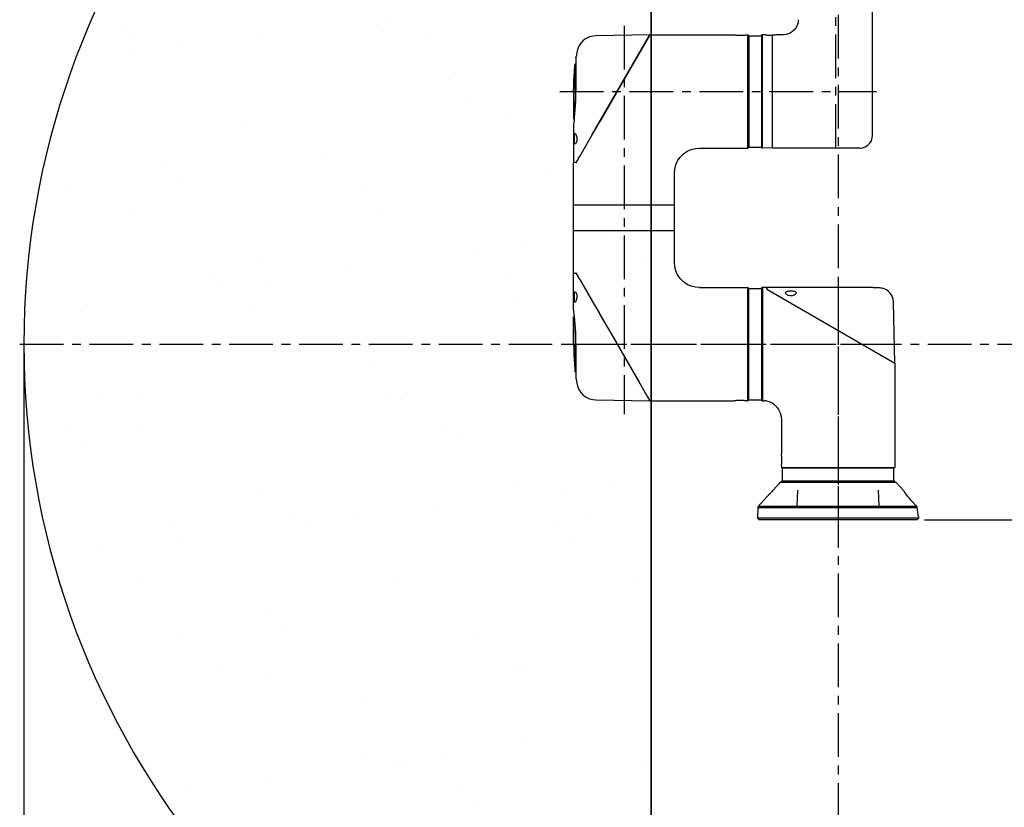
# Model space of a CAD drawing. Units: millimetres. Extents: x -4507 to 660, y -2362 to -61.
# Drawn here: x -955 to -172, y -1362 to -736 of the extents above; entities that cross this region are included whole.
import ezdxf

# ---------------------------------------------------------------- set-up
doc = ezdxf.new("R2010")
doc.units = ezdxf.units.MM
doc.header["$LTSCALE"] = 92.51
doc.header["$PDMODE"] = 3
doc.header["$PDSIZE"] = 1
doc.linetypes.add('CENTER', pattern=[0.6, 0.375, -0.075, 0.075, -0.075])
doc.layers.get('0').update_dxf_attribs({"linetype": 'CONTINUOUS'})
doc.layers.get('Defpoints').update_dxf_attribs({"linetype": 'CONTINUOUS'})
for name, color, linetype in [('02___PRT_ALL_AXES', 7, 'CONTINUOUS'), ('02_AXIS', 7, 'CONTINUOUS'), ('DEFAULT_1', 7, 'CENTER')]:
    doc.layers.add(name, color=color, linetype=linetype)
doc.styles.add('R-GHS', font='romans.shx', dxfattribs={"width": 0.8, "bigfont": 'ghs.shx'})
doc.dimstyles.new('ISO-25', dxfattribs={"dimscale": 6, "dimtxt": 2.5, "dimasz": 2.5, "dimexe": 1, "dimexo": 0.6, "dimgap": 1, "dimtad": 1, "dimdec": 0, "dimdsep": 46, "dimtxsty": 'R-GHS', "dimcen": 0, "dimclrd": 4, "dimclre": 4, "dimclrt": 4, "dimadec": 0, "dimazin": 0, "dimtfac": 1, "dimtdec": 0, "dimtmove": 0, "dimatfit": 3, "dimfxl": 1, "dimarcsym": 0})

# ---------------------------------------------------------------- blocks, each defined once
blk = doc.blocks.new('A$C0756755F2')
h = blk.add_hatch()
h.set_pattern_fill('AR-SAND', color=1, scale=3)
h.set_pattern_definition([(37.5, (-3300.52, 103.02), (-4.8, 146.824), [0, -115.824, 0, -129.54, 0, -123.825]), (7.5, (-3300.52, 103.02), (134.857, 215.0475), [0, -62.484, 0, -104.394, 0, -40.005]), (327.5, (-3394.24, 103.02), (237.2977, 0.431), [0, -38.1, 0, -137.16, 0, -179.07]), (317.5, (-3394.24, 103.02), (229.067, 66.879), [0, -19.05, 0, -89.916, 0, -102.87])])
h.paths.add_polyline_path([(548.4, 1227), (548.4, 1327, 0.347885), (49.71, 697), (146.56, 697, -0.336235)])
h.paths.add_polyline_path([(845.6, 1327), (845.6, 1227, -0.336235), (1247.44, 697), (1344.29, 697, 0.347885)])
h.paths.add_polyline_path([(1344.29, 697), (1247.44, 697, -0.336235), (845.6, 167), (845.6, 67, 0.347885)])
h.paths.add_polyline_path([(548.4, 167, -0.336235), (146.56, 697), (49.71, 697, 0.347885), (548.4, 67)])
h.paths.add_polyline_path([(548.4, 1227, 0.336235), (146.56, 697), (548.4, 697)], flags=17)
h.paths.add_polyline_path([(548.4, 697), (146.56, 697, 0.336235), (548.4, 167)], flags=17)
h.paths.add_polyline_path([(845.6, 1227), (845.6, 697), (1247.44, 697, 0.336235)], flags=17)
h.paths.add_polyline_path([(1247.44, 697), (845.6, 697), (845.6, 167, 0.336235)], flags=17)
for p, q in [((548.4, 1326.7), (548.4, 67.3)), ((548.4, 67.3), (548.4, 1326.7))]:
    blk.add_line(p, q)
blk.add_arc((697, 697), 647, 103.27796, 256.72204)
at = {"layer": '02_AXIS', "color": 1, "linetype": 'CENTER'}
for p, q in [((697, 1347.29), (697, 46.71)), ((46.71, 697), (1347.29, 697))]:
    blk.add_line(p, q, dxfattribs=at)
blk = doc.blocks.new('*D10')
at = {"color": 4, "linetype": 'ByBlock', "lineweight": -2}
for p, q in [((-951.46, -999.66), (-951.46, -1770.66)), ((342.54, -999.66), (342.54, -1770.66)), ((-926.46, -1760.66), (317.54, -1760.66))]:
    blk.add_line(p, q, dxfattribs=at)
at = {"color": 4}
for points in [[(-926.46, -1756.5), (-926.46, -1764.83), (-951.46, -1760.66)], [(317.54, -1756.5), (317.54, -1764.83), (342.54, -1760.66)]]:
    blk.add_solid(points, dxfattribs=at)
at = {"layer": 'Defpoints', "color": 0}
for p in [(-951.46, -993.66), (342.54, -993.66), (342.54, -1760.66)]:
    blk.add_point(p, dxfattribs=at)
at = {"color": 4, "insert": (-304.46, -1743.16), "char_height": 25, "attachment_point": 5, "style": 'R-GHS'}
blk.add_mtext('%%C1294', dxfattribs=at)
blk = doc.blocks.new('*D11')
at = {"color": 4, "linetype": 'ByBlock', "lineweight": -2}
for p, q in [((351.83, -993.66), (412.83, -993.66)), ((402.83, -1018.66), (402.83, -1108.26)), ((-235.77, -1133.26), (412.83, -1133.26)), ((402.83, -1133.26), (402.83, -1338.74))]:
    blk.add_line(p, q, dxfattribs=at)
at = {"color": 4}
for points in [[(398.66, -1018.66), (406.99, -1018.66), (402.83, -993.66)], [(398.66, -1108.26), (406.99, -1108.26), (402.83, -1133.26)]]:
    blk.add_solid(points, dxfattribs=at)
at = {"layer": 'Defpoints', "color": 0}
for p in [(345.83, -993.66), (-241.77, -1133.26), (402.83, -1133.26)]:
    blk.add_point(p, dxfattribs=at)
at = {"color": 4, "insert": (385.33, -1248.5), "char_height": 25, "attachment_point": 5, "rotation": 90, "style": 'R-GHS'}
blk.add_mtext('Base 139.6', dxfattribs=at)
blk = doc.blocks.new('A$C599B4051')
at = {"color": 7, "linetype": 'Continuous'}
for p, q in [((335.2, 313.65), (335.2, 572.45)), ((112.19, 313.75), (158.33, 393.65)), ((158.33, 393.65), (115.44, 392.91)), ((157.31, 391.91), (156.12, 389.83)), ((158.32, 393.65), (157.31, 391.91)), ((158.33, 393.65), (225.2, 393.65)), ((225.2, 393.65), (225.2, 393.61)), ((227.2, 393.48), (233.2, 393.48)), ((235.2, 393.65), (236.2, 393.65)), ((235.2, 393.61), (235.2, 393.65)), ((236.2, 393.65), (236.7, 393.15)), ((236.2, 303.65), (236.2, 393.65)), ((236.7, 393.15), (236.7, 304.15)), ((246.9, 393.45), (247.1, 393.65)), ((246.9, 393.45), (246.9, 303.85)), ((247.1, 393.65), (247.1, 303.65)), ((247.8, 393.45), (247.6, 393.65)), ((247.6, 393.65), (247.6, 303.65)), ((249.3, 393.64), (247.8, 393.65)), ((247.8, 303.65), (247.8, 393.65)), ((249.3, 393.64), (249.3, 393.6)), ((251.3, 393.45), (255.8, 393.41)), ((257.3, 393.48), (255.8, 393.48)), ((255.8, 303.65), (255.8, 393.48)), ((264.2, 393.65), (259.3, 393.65)), ((259.3, 393.61), (259.3, 393.65)), ((101.95, 384.86), (101.95, 384.86)), ((156.12, 389.83), (133.15, 350.07)), ((99.54, 375.66), (99.64, 376.43)), ((99.54, 375.66), (99.54, 348.66)), ((100.1, 379.29), (99.64, 376.43)), ((98.91, 370.63), (99.54, 370.65)), ((98.91, 348.66), (98.91, 370.63)), ((97.7, 348.65), (97.7, 326.72)), ((99.5, 344.8), (99.54, 348.66)), ((131.37, 346.98), (119.2, 325.9)), ((133.15, 350.07), (131.37, 346.98)), ((97.7, 326.72), (98.33, 326.7)), ((97.7, 321.58), (97.7, 292.15)), ((117.99, 323.8), (114.79, 318.26)), ((118.33, 324.4), (117.99, 323.8)), ((119.2, 325.9), (118.33, 324.4)), ((98.44, 314.98), (98.52, 315.29)), ((98.52, 315.29), (98.63, 315.38)), ((102.76, 297.43), (114.59, 317.91)), ((114.79, 318.26), (114.59, 317.91)), ((101.62, 295.45), (102.76, 297.43)), ((197.7, 303.65), (236.2, 303.65)), ((236.2, 303.65), (236.7, 304.15)), ((246.9, 303.85), (247.1, 303.65)), ((247.8, 303.85), (247.6, 303.65)), ((255.8, 303.72), (247.8, 303.65)), ((325.2, 303.65), (255.8, 303.65)), ((97.77, 292.16), (97.7, 292.15)), ((99.67, 292.05), (97.7, 292.05)), ((97.7, 204.25), (97.7, 292.05)), ((98.3, 292.16), (97.77, 292.16)), ((98.51, 292.16), (98.3, 292.16)), ((99.44, 292.16), (98.51, 292.16)), ((99.87, 292.41), (99.67, 292.05)), ((99.87, 292.41), (101.43, 295.12)), ((101.43, 295.12), (101.62, 295.45)), ((177.7, 212.65), (177.7, 283.66)), ((177.7, 258.15), (97.7, 258.15)), ((97.7, 238.15), (177.7, 238.15)), ((97.7, 204.25), (99.67, 204.25)), ((97.7, 204.15), (97.77, 204.16)), ((97.7, 174.72), (97.7, 204.15)), ((97.77, 204.16), (98.3, 204.16)), ((98.3, 204.16), (98.51, 204.16)), ((98.51, 204.16), (99.44, 204.16)), ((99.67, 204.25), (99.85, 203.93)), ((101.44, 201.2), (99.87, 203.91)), ((101.62, 200.87), (101.44, 201.2)), ((102.76, 198.9), (101.62, 200.87)), ((114.59, 178.42), (102.76, 198.9)), ((102.76, 198.89), (158.33, 102.65)), ((197.7, 192.65), (236.2, 192.65)), ((236.2, 192.65), (236.7, 192.15)), ((236.2, 102.65), (236.2, 192.65)), ((236.7, 192.15), (236.7, 103.15)), ((246.9, 192.45), (247.1, 192.65)), ((246.9, 192.45), (246.9, 102.85)), ((247.1, 192.65), (247.1, 102.65)), ((247.8, 192.45), (247.6, 192.65)), ((247.6, 192.65), (247.6, 102.65)), ((247.8, 192.45), (247.8, 102.85)), ((248, 191.15), (247.8, 191.15)), ((251.21, 192.65), (248, 192.65)), ((248, 102.65), (248, 192.65)), ((251.21, 192.65), (251.21, 191.41)), ((251.21, 191.41), (352.81, 132.75)), ((335.57, 192.65), (251.3, 192.65)), ((251.3, 191.64), (251.3, 192.65)), ((335.85, 192.63), (335.58, 192.65)), ((339.82, 192.46), (339.8, 192.46)), ((343.99, 191.95), (344.02, 191.95)), ((98.52, 181.03), (98.44, 181.34)), ((98.63, 180.94), (98.52, 181.03)), ((352.8, 132.75), (351.96, 180.86)), ((114.59, 178.42), (114.8, 178.05)), ((114.8, 178.05), (118, 172.51)), ((118, 172.51), (118.33, 171.93)), ((97.7, 169.58), (98.33, 169.61)), ((97.7, 147.65), (97.7, 169.58)), ((118.33, 171.93), (118.62, 171.43)), ((118.62, 171.43), (131.38, 149.33)), ((131.38, 149.33), (132.35, 147.66)), ((98.91, 125.68), (98.91, 147.66)), ((99.53, 147.66), (99.54, 147.78)), ((99.54, 147.78), (99.54, 147.9)), ((99.54, 147.66), (99.54, 120.65)), ((132.35, 147.66), (149.82, 117.4)), ((98.91, 125.68), (99.54, 125.66)), ((352.8, 132.75), (352.8, 49.65)), ((99.54, 120.65), (99.64, 119.88)), ((99.64, 119.88), (99.85, 118.58)), ((99.85, 118.58), (100.1, 117.02)), ((149.82, 117.4), (150.09, 116.93)), ((101.95, 111.44), (101.95, 111.44)), ((150.09, 116.93), (156.72, 105.44)), ((115.44, 103.4), (158.33, 102.65)), ((156.72, 105.44), (157.32, 104.4)), ((157.32, 104.4), (158.32, 102.65)), ((158.33, 102.65), (225.2, 102.65)), ((225.2, 102.7), (225.2, 102.65)), ((233.2, 102.83), (227.2, 102.83)), ((235.2, 102.65), (235.2, 102.7)), ((235.2, 102.65), (236.2, 102.65)), ((236.2, 102.65), (236.7, 103.15)), ((246.9, 102.85), (247.1, 102.65)), ((247.8, 102.85), (247.6, 102.65)), ((248, 104.15), (247.8, 104.15)), ((248, 102.65), (249.3, 102.58)), ((249.3, 102.63), (249.3, 102.58)), ((259.3, 97.28), (259.3, 97.4)), ((262.8, 87.66), (262.8, 60.65)), ((262.85, 60.65), (262.8, 60.65)), ((262.98, 52.65), (262.98, 58.65)), ((262.8, 50.65), (262.85, 50.65)), ((262.8, 50.65), (262.8, 49.65)), ((262.8, 49.65), (352.8, 49.65)), ((263.3, 49.15), (262.8, 49.65)), ((352.3, 49.15), (263.3, 49.15)), ((352.3, 49.15), (352.8, 49.65)), ((259.27, 35.05), (255.66, 31.05)), ((261.62, 37.85), (260.9, 37.05)), ((260.95, 37.05), (260.9, 37.05)), ((353.98, 37.85), (261.62, 37.85)), ((263, 38.95), (262.8, 38.75)), ((352.8, 38.75), (262.8, 38.75)), ((352.8, 38.25), (262.8, 38.25)), ((263, 38.05), (262.8, 38.25)), ((352.6, 38.95), (263, 38.95)), ((352.6, 38.05), (263, 38.05)), ((264.3, 38.05), (264.3, 37.85)), ((275.41, 19.05), (275.85, 31.7)), ((339.75, 31.7), (340.19, 19.05)), ((351.3, 38.05), (351.3, 37.85)), ((352.6, 38.95), (352.8, 38.75)), ((352.6, 38.05), (352.8, 38.25)), ((353.98, 37.85), (359.71, 31.49)), ((359.96, 31.14), (359.71, 31.49)), ((253.7, 29.05), (244.41, 18.73)), ((253.7, 29.05), (253.74, 29.05)), ((244.06, 17.85), (243.84, 9.32)), ((244.41, 18.73), (244.06, 17.85)), ((244.06, 17.85), (370.77, 17.85)), ((370.38, 18.73), (244.41, 18.73)), ((252.94, 19.05), (276.63, 19.05)), ((338.97, 19.05), (362.67, 19.05)), ((370.5, 18.44), (370.38, 18.73)), ((370.57, 18.28), (370.5, 18.44)), ((371.77, 9.32), (243.84, 9.32)), ((245.11, 8.05), (243.84, 9.32)), ((370.5, 8.05), (245.11, 8.05)), ((370.5, 8.05), (371.77, 9.32)), ((371.74, 10.62), (371.77, 9.32))]:
    blk.add_line(p, q, dxfattribs=at)
at = {"color": 6, "linetype": 'Continuous'}
for p in [(99.53, 147.68), (99.62, 147.66)]:
    blk.add_line(p, (99.54, 147.66), dxfattribs=at)
at = {"color": 7, "linetype": 'Continuous'}
for points in [[(276.2, 405.65), (275.96, 403.27), (275.09, 400.61), (273.63, 398.23), (271.66, 396.25), (269.27, 394.78), (266.62, 393.9), (264.2, 393.65)], [(115.44, 392.91), (112.93, 392.66), (110.22, 391.92), (107.66, 390.7), (105.35, 389.03), (103.37, 386.96), (101.95, 384.86)], [(225.2, 393.61), (225.3, 393.58), (225.59, 393.54), (226.03, 393.51), (226.59, 393.48), (227.2, 393.48)], [(233.2, 393.48), (233.82, 393.48), (234.38, 393.51), (234.82, 393.54), (235.11, 393.58), (235.2, 393.61)], [(251.3, 393.45), (250.79, 393.46), (250.3, 393.48), (249.89, 393.51), (249.57, 393.54), (249.37, 393.57), (249.3, 393.6)], [(259.3, 393.61), (259.21, 393.58), (258.92, 393.54), (258.48, 393.51), (257.92, 393.48), (257.3, 393.48)], [(101.7, 384.35), (101.48, 383.85), (101.21, 383.2), (100.92, 382.44), (100.64, 381.58), (100.4, 380.65)], [(101.7, 384.35), (101.86, 384.68), (101.95, 384.86)], [(100.4, 380.65), (100.28, 380.19), (100.18, 379.73), (100.1, 379.29)], [(97.7, 348.65), (97.74, 352.57), (97.86, 356.48), (98.05, 360.45), (98.34, 364.57), (98.74, 368.96), (98.91, 370.63)], [(98.91, 348.66), (98.88, 345.25), (98.8, 341.93), (98.67, 338.76), (98.5, 335.83), (98.31, 333.19), (98.12, 330.94), (97.95, 329.13), (97.82, 327.8), (97.73, 327), (97.7, 326.72)], [(97.7, 321.58), (97.74, 321.86), (97.85, 322.68), (98.02, 324.03), (98.24, 325.88), (98.49, 328.19), (98.75, 330.93), (99, 334.02), (99.22, 337.39), (99.39, 341.01), (99.5, 344.8)], [(98.25, 311.16), (98.26, 312.1), (98.28, 313), (98.32, 313.81), (98.38, 314.48), (98.44, 314.98)], [(98.63, 315.38), (98.81, 315.26), (99.04, 314.92), (99.31, 314.4), (99.6, 313.72), (99.87, 312.91), (100.09, 312.04), (100.23, 311.16)], [(325.2, 303.65), (327.17, 303.85), (329.41, 304.58), (331.41, 305.81), (333.07, 307.48), (334.29, 309.48), (335.01, 311.72), (335.2, 313.65)], [(98.37, 307.89), (98.32, 308.56), (98.28, 309.35), (98.26, 310.23), (98.25, 311.16)], [(98.84, 306.94), (98.63, 307.03), (98.47, 307.36), (98.37, 307.89)], [(100.23, 311.16), (100.27, 310.29), (100.21, 309.43), (100.03, 308.62), (99.77, 307.94), (99.47, 307.41), (99.15, 307.07), (98.84, 306.94)], [(177.7, 283.66), (177.97, 286.9), (178.85, 290.33), (180.33, 293.56), (182.35, 296.48), (184.86, 298.99), (187.78, 301.02), (191, 302.5), (194.44, 303.39), (197.7, 303.65)], [(197.7, 192.65), (194.44, 192.92), (191, 193.81), (187.78, 195.29), (184.86, 197.32), (182.35, 199.83), (180.33, 202.75), (178.85, 205.97), (177.97, 209.41), (177.7, 212.65)], [(98.25, 185.16), (98.26, 186.09), (98.28, 186.97), (98.32, 187.76), (98.37, 188.43)], [(98.37, 188.43), (98.46, 188.95), (98.62, 189.28), (98.84, 189.38)], [(98.84, 189.38), (99.14, 189.26), (99.46, 188.93), (99.77, 188.39), (100.03, 187.69), (100.21, 186.87), (100.27, 186.01), (100.23, 185.16)], [(266.08, 188.45), (266.11, 188.68), (266.37, 189.13), (266.85, 189.5), (267.53, 189.78), (268.37, 189.99), (269.31, 190.12), (270.3, 190.16)], [(270.3, 186.2), (269.37, 186.26), (268.46, 186.45), (267.61, 186.77), (266.91, 187.18), (266.39, 187.66), (266.12, 188.18), (266.08, 188.45)], [(270.3, 190.16), (271.28, 190.12), (272.21, 190), (273.05, 189.79), (273.73, 189.51), (274.23, 189.14), (274.49, 188.7), (274.53, 188.45)], [(274.53, 188.45), (274.5, 188.2), (274.24, 187.69), (273.73, 187.2), (273.02, 186.78), (272.15, 186.46), (271.22, 186.26), (270.3, 186.2)], [(339.8, 192.46), (338.79, 192.47), (337.83, 192.5), (337, 192.54), (336.33, 192.59), (335.85, 192.63)], [(343.99, 191.95), (343.75, 192.01), (343.29, 192.11), (342.62, 192.23), (341.78, 192.34), (340.83, 192.42), (339.82, 192.46)], [(351.96, 180.86), (351.65, 183.4), (350.79, 185.82), (349.54, 187.89), (347.98, 189.59), (346.18, 190.92), (344.02, 191.95)], [(98.44, 181.34), (98.38, 181.84), (98.32, 182.51), (98.28, 183.32), (98.26, 184.21), (98.25, 185.16)], [(100.23, 185.16), (100.09, 184.28), (99.87, 183.41), (99.6, 182.61), (99.31, 181.93), (99.04, 181.4), (98.81, 181.06), (98.63, 180.94)], [(99.54, 147.9), (99.49, 152.08), (99.35, 156.18), (99.15, 160.08), (98.89, 163.66), (98.61, 166.89), (98.33, 169.63), (98.07, 171.83), (97.87, 173.43), (97.75, 174.4), (97.7, 174.72)], [(97.7, 169.58), (97.73, 169.31), (97.82, 168.51), (97.95, 167.19), (98.12, 165.38), (98.31, 163.14), (98.5, 160.51), (98.67, 157.57), (98.8, 154.4), (98.88, 151.07), (98.91, 147.66)], [(97.7, 147.65), (97.74, 143.74), (97.86, 139.83), (98.05, 135.86), (98.34, 131.74), (98.74, 127.34), (98.91, 125.68)], [(100.1, 117.02), (100.18, 116.57), (100.28, 116.12), (100.39, 115.66)], [(100.39, 115.66), (100.64, 114.73), (100.92, 113.87), (101.2, 113.11), (101.47, 112.46), (101.7, 111.95)], [(101.95, 111.44), (101.86, 111.63), (101.7, 111.95)], [(101.95, 111.44), (103.37, 109.34), (105.35, 107.28), (107.66, 105.61), (110.22, 104.38), (112.93, 103.65), (115.44, 103.4)], [(227.2, 102.83), (226.59, 102.82), (226.03, 102.8), (225.58, 102.77), (225.3, 102.73), (225.2, 102.7)], [(235.2, 102.7), (235.11, 102.73), (234.82, 102.77), (234.38, 102.8), (233.82, 102.82), (233.2, 102.83)], [(251.3, 102.47), (250.69, 102.59), (250.13, 102.65), (249.69, 102.67), (249.4, 102.66), (249.3, 102.63)], [(257.3, 99.63), (255.45, 100.88), (253.44, 101.83), (251.3, 102.47)], [(259.3, 97.4), (259.25, 97.52), (259.08, 97.78), (258.81, 98.14), (258.43, 98.58), (257.93, 99.09), (257.3, 99.63)], [(259.3, 97.28), (260.38, 95.83), (261.74, 93.19), (262.56, 90.34), (262.8, 87.66)], [(262.98, 58.65), (262.97, 59.27), (262.95, 59.83), (262.92, 60.27), (262.88, 60.56), (262.85, 60.65)], [(262.85, 50.65), (262.88, 50.75), (262.92, 51.04), (262.95, 51.48), (262.97, 52.04), (262.98, 52.65)], [(260.95, 37.05), (260.91, 36.99), (260.77, 36.81), (260.53, 36.51), (260.2, 36.12), (259.78, 35.63), (259.27, 35.05)], [(255.66, 31.05), (255.12, 30.46), (254.65, 29.97), (254.27, 29.57), (253.99, 29.28), (253.81, 29.11), (253.74, 29.05)], [(368.21, 21.05), (366.19, 23.31), (364.49, 25.3), (363.07, 27.02), (361.94, 28.46), (361.05, 29.63), (360.39, 30.53), (359.96, 31.14)], [(368.21, 21.05), (368.56, 20.67), (368.88, 20.32), (369.18, 20), (369.46, 19.7), (369.71, 19.43), (369.95, 19.18), (370.17, 18.94), (370.38, 18.73)], [(370.77, 17.85), (370.7, 18), (370.64, 18.14), (370.57, 18.28)], [(371.74, 10.62), (371.69, 10.85), (371.57, 11.53), (371.39, 12.62), (371.17, 14.08), (370.96, 15.85), (370.77, 17.85)]]:
    blk.add_lwpolyline(points, dxfattribs=at)
at = {"color": 6, "linetype": 'Continuous'}
blk.add_lwpolyline([(99.62, 147.66), (99.61, 147.77), (99.6, 147.86), (99.58, 147.93), (99.56, 147.96), (99.55, 147.95), (99.54, 147.92), (99.54, 147.9)], dxfattribs=at)
at = {"color": 7, "linetype": 'Continuous'}
for centre, start, end in [((99.44, 292.66), 270, 330.01397), ((99.44, 203.66), 30.01396, 90), ((251.8, 191.64), 180, 240.00004)]:
    blk.add_arc(centre, 0.5, start, end, dxfattribs=at)
at = {"layer": '02___PRT_ALL_AXES', "color": 1, "linetype": 'CENTER'}
for p, q in [((86.67, 348.65), (338.2, 348.65)), ((307.8, 195.65), (307.8, 0)), ((91.14, 147.65), (355.8, 147.65))]:
    blk.add_line(p, q, dxfattribs=at)
at = {"layer": '02_AXIS', "color": 7, "linetype": 'Continuous'}
for p, q in [((236.8, 392.9), (246.9, 392.9)), ((236.8, 392.9), (236.8, 304.4)), ((247.6, 393.65), (247.1, 393.65)), ((236.8, 390.6), (236.7, 390.6)), ((236.8, 306.7), (236.7, 306.7)), ((236.8, 304.4), (246.9, 304.4)), ((247.6, 303.65), (247.1, 303.65)), ((177.7, 237.85), (97.7, 237.85)), ((236.8, 189.6), (236.7, 189.6)), ((236.8, 191.9), (246.9, 191.9)), ((236.8, 103.4), (236.8, 191.9)), ((247.6, 192.65), (247.1, 192.65)), ((236.8, 105.7), (236.7, 105.7)), ((236.8, 103.4), (246.9, 103.4)), ((247.6, 102.65), (247.1, 102.65)), ((352.05, 49.05), (263.55, 49.05)), ((263.55, 38.95), (263.55, 49.05)), ((265.85, 49.05), (265.85, 49.15)), ((349.75, 49.05), (349.75, 49.15)), ((352.05, 38.95), (352.05, 49.05)), ((262.8, 38.25), (262.8, 38.75)), ((352.8, 38.25), (352.8, 38.75))]:
    blk.add_line(p, q, dxfattribs=at)
at = {"layer": 'DEFAULT_1', "color": 1, "linetype": 'CENTER'}
for p, q in [((305.7, 671.42), (305.7, 301.3)), ((137.7, 400.65), (137.7, 92.03))]:
    blk.add_line(p, q, dxfattribs=at)

msp = doc.modelspace()

# ---------------------------------------------------------------- block references
for name, p in [('A$C599B4051', (-612.2662, -1141.3159)), ('A$C0756755F2', (-1001.4627, -1690.6621))]:
    msp.add_blockref(name, p)

# ---------------------------------------------------------------- dimensions: what is measured, and where the dimension line sits
dim = msp.add_linear_dim(base=(342.5374, -1760.6632), p1=(-951.4626, -993.6621), p2=(342.5374, -993.6621), text='%%C<>', dimstyle='ISO-25', override={"dimscale": 10, "dimgap": 0.5, "dimarcsym": 1})
dim.commit()
dim.dimension.update_dxf_attribs({"geometry": '*D10', "text_midpoint": (-304.4626, -1743.1632)})
dim = msp.add_linear_dim(base=(402.8255, -1133.2621), p1=(345.8255, -993.6621), p2=(-241.7662, -1133.2621), angle=90, text='Base <>', dimstyle='ISO-25', override={"dimscale": 10, "dimgap": 0.5, "dimdec": 1, "dimpost": '', "dimarcsym": 1})
dim.commit()
dim.dimension.update_dxf_attribs({"geometry": '*D11', "text_midpoint": (385.3255, -1248.5002)})

doc.saveas('drawing.dxf')
